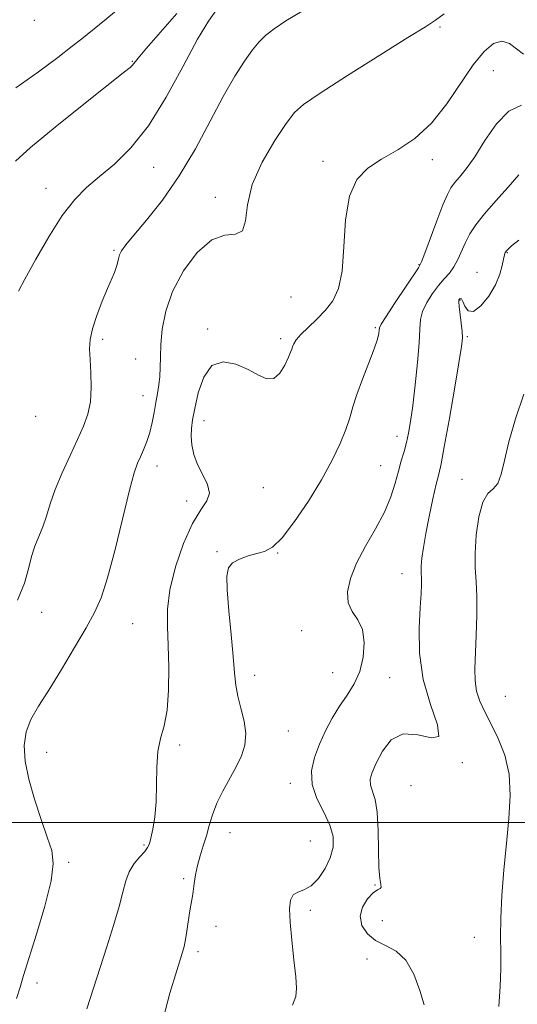
# Model space of a CAD drawing. Extents: x 2092300 to 2095200, y 329800 to 332700.
# Drawn here: x 2093378 to 2093487, y 330960 to 331176 of the extents above; entities that cross this region are included whole.
import ezdxf

# ---------------------------------------------------------------- set-up
doc = ezdxf.new("R2010")
doc.units = 0
doc.header["$MEASUREMENT"] = 0
for name, color, linetype, lineweight in [('32000', 7, 'Continuous', 0), ('DTM SPOT ELEVATION', 2, 'Continuous', 13), ('INDEX CONTOUR', 41, 'Continuous', 13), ('INTERMEDIATE CONTOUR', 44, 'Continuous', 0)]:
    doc.layers.add(name, color=color, linetype=linetype, lineweight=lineweight)

msp = doc.modelspace()

# ---------------------------------------------------------------- linework, layer by layer
at = {"layer": '32000', "flags": 128}
msp.add_lwpolyline([(2095000, 331000), (2092500, 331000)], dxfattribs=at)
at = {"layer": 'DTM SPOT ELEVATION'}
for p in [(2093381.07, 331176.01, 1219.7), (2093470.04, 331174.54, 1209.78), (2093402.6, 331167, 1216.1), (2093481.77, 331164.99, 1207.1), (2093407.22, 331143.75, 1213.2), (2093444.37, 331145.1, 1208.51), (2093468.36, 331145.44, 1207.5), (2093383.62, 331139.15, 1214.7), (2093420.79, 331137.2, 1210.5), (2093398.55, 331125.53, 1212.2), (2093484.83, 331125.05, 1201.9), (2093465.44, 331122.45, 1206.1), (2093478.14, 331120.71, 1202.7), (2093437.41, 331115.33, 1209.4), (2093474.46, 331114.63, 1201.9), (2093419.09, 331108.31, 1208.2), (2093455.86, 331108.58, 1206.2), (2093396.1, 331106.02, 1211.64), (2093435.13, 331106.14, 1208.36), (2093476.04, 331106.65, 1201.8), (2093403.3, 331101.69, 1210.9), (2093404.9, 331093.65, 1210.7), (2093381.36, 331089.12, 1213.5), (2093418.28, 331088.19, 1207.4), (2093460.62, 331084.78, 1204.6), (2093408.02, 331078.26, 1209.41), (2093457.02, 331078.3, 1204.9), (2093474.86, 331075.31, 1200.8), (2093431.28, 331073.51, 1207.26), (2093414.47, 331070.53, 1208.5), (2093421.16, 331059.43, 1206.16), (2093434.44, 331059.17, 1205.93), (2093461.73, 331054.61, 1202.7), (2093382.67, 331046.1, 1211.1), (2093402.66, 331043.61, 1209.1), (2093439.71, 331042.12, 1204.9), (2093429.42, 331032.29, 1205.4), (2093446.51, 331032.88, 1205.28), (2093458.98, 331031.79, 1202.9), (2093484.38, 331027.68, 1198.9), (2093436.78, 331020.1, 1205.1), (2093412.96, 331017.01, 1207.7), (2093383.82, 331015.39, 1209.3), (2093474.96, 331013.14, 1201.9), (2093437.21, 331008.58, 1204.47), (2093463.72, 331008.12, 1200.6), (2093424.01, 330997.75, 1205.2), (2093405.11, 330995.09, 1208.2), (2093441.63, 330995.97, 1205.1), (2093388.64, 330991.23, 1209.7), (2093413.81, 330987.68, 1206.3), (2093455.81, 330986.32, 1202.1), (2093441.63, 330980.74, 1203.6), (2093457.39, 330978.44, 1200.9), (2093420.95, 330977.2, 1205.3), (2093477.6, 330974.84, 1200.9), (2093417, 330971.64, 1205.6), (2093454.05, 330970.07, 1202.7), (2093381.63, 330964.75, 1209.5)]:
    msp.add_point(p, dxfattribs=at)
at = {"layer": 'INDEX CONTOUR'}
for points in [[(2093377.187, 330961.352, 1210), (2093377.968, 330963.868, 1210), (2093378.741, 330966.397, 1210), (2093381.556, 330975.472, 1210), (2093383.377, 330981.674, 1210), (2093384.753, 330987.2, 1210), (2093385.23, 330991.03, 1210), (2093384.884, 330993.853, 1210), (2093383.918, 330996.78, 1210), (2093382.557, 331000.637, 1210), (2093381.093, 331005.097, 1210), (2093379.843, 331009.545, 1210), (2093379.071, 331013.486, 1210), (2093378.865, 331016.899, 1210), (2093379.267, 331019.886, 1210), (2093380.307, 331022.614, 1210), (2093381.973, 331025.511, 1210), (2093384.242, 331029.073, 1210), (2093387.015, 331033.573, 1210), (2093389.904, 331038.402, 1210), (2093392.441, 331042.728, 1210), (2093394.304, 331046.064, 1210), (2093395.743, 331049.302, 1210), (2093397.146, 331053.679, 1210), (2093398.791, 331059.946, 1210), (2093401.972, 331072.912, 1210), (2093403.004, 331076.703, 1210), (2093403.723, 331078.823, 1210), (2093404.342, 331080.248, 1210), (2093405.022, 331081.786, 1210), (2093405.73, 331083.575, 1210), (2093406.381, 331085.586, 1210), (2093406.912, 331087.77, 1210), (2093407.348, 331090.009, 1210), (2093407.736, 331092.17, 1210), (2093408.107, 331094.156, 1210), (2093408.423, 331096.032, 1210), (2093408.632, 331097.901, 1210), (2093408.708, 331099.883, 1210), (2093408.736, 331102.152, 1210), (2093408.829, 331104.9, 1210), (2093409.127, 331108.265, 1210), (2093409.888, 331112.175, 1210), (2093411.394, 331116.509, 1210), (2093413.814, 331121.031, 1210), (2093416.822, 331125.068, 1210), (2093419.979, 331127.833, 1210), (2093422.872, 331128.881, 1210), (2093425.215, 331129.135, 1210), (2093426.752, 331129.857, 1210), (2093427.409, 331132.034, 1210), (2093427.838, 331135.548, 1210), (2093428.871, 331140.002, 1210), (2093431.06, 331144.939, 1210), (2093433.837, 331149.664, 1210), (2093436.351, 331153.418, 1210), (2093438.12, 331155.769, 1210), (2093440.137, 331157.58, 1210), (2093443.761, 331160.036, 1210), (2093449.802, 331163.926, 1210), (2093456.869, 331168.416, 1210), (2093463.018, 331172.272, 1210), (2093466.844, 331174.618, 1210), (2093469.077, 331176.036, 1210), (2093470.982, 331177.466, 1210)], [(2093482.957, 330959.656, 1200), (2093483.283, 330964.05, 1200), (2093483.419, 330967.944, 1200), (2093483.401, 330971.418, 1200), (2093483.347, 330974.919, 1200), (2093483.396, 330978.984, 1200), (2093483.653, 330983.983, 1200), (2093484.085, 330989.603, 1200), (2093484.623, 330995.361, 1200), (2093485.163, 331000.848, 1200), (2093485.454, 331005.942, 1200), (2093485.211, 331010.592, 1200), (2093484.251, 331014.757, 1200), (2093482.817, 331018.424, 1200), (2093481.257, 331021.589, 1200), (2093479.872, 331024.279, 1200), (2093478.78, 331026.638, 1200), (2093478.055, 331028.844, 1200), (2093477.735, 331031.097, 1200), (2093477.714, 331033.695, 1200), (2093478.021, 331041.053, 1200), (2093478.138, 331045.475, 1200), (2093478.129, 331049.572, 1200), (2093477.965, 331052.897, 1200), (2093477.78, 331055.875, 1200), (2093477.748, 331059.142, 1200), (2093478.015, 331063.087, 1200), (2093478.589, 331067.099, 1200), (2093479.454, 331070.317, 1200), (2093480.556, 331072.169, 1200), (2093481.72, 331073.245, 1200), (2093482.739, 331074.424, 1200), (2093483.491, 331076.444, 1200), (2093484.196, 331079.477, 1200), (2093485.158, 331083.553, 1200), (2093486.603, 331088.583, 1200), (2093488.427, 331094.002, 1200)]]:
    msp.add_polyline3d(points, dxfattribs=at)
at = {"layer": 'INTERMEDIATE CONTOUR'}
for points in [[(2093377.588, 331116.632, 1214), (2093379.009, 331119.248, 1214), (2093381.337, 331123.476, 1214), (2093384.232, 331128.489, 1214), (2093387.213, 331133.174, 1214), (2093389.933, 331136.7, 1214), (2093392.555, 331139.373, 1214), (2093395.38, 331141.78, 1214), (2093398.631, 331144.496, 1214), (2093402.246, 331148.024, 1214), (2093406.094, 331152.858, 1214), (2093410.009, 331159.183, 1214), (2093413.704, 331165.964, 1214), (2093416.859, 331171.862, 1214), (2093419.248, 331175.87, 1214), (2093421.009, 331178.319, 1214)], [(2093376.954, 331145.118, 1216), (2093380.25, 331148.15, 1216), (2093385.656, 331152.613, 1216), (2093391.933, 331157.643, 1216), (2093400.589, 331164.494, 1216), (2093402.064, 331165.689, 1216), (2093402.604, 331166.2, 1216), (2093403.824, 331167.733, 1216), (2093405.647, 331169.889, 1216), (2093408.747, 331173.431, 1216), (2093412.366, 331177.511, 1216)], [(2093377.042, 331161.196, 1218), (2093382.01, 331164.733, 1218), (2093386.199, 331167.871, 1218), (2093389.38, 331170.337, 1218), (2093391.468, 331171.984, 1218), (2093396.531, 331176.045, 1218), (2093399.092, 331178.158, 1218)], [(2093377.371, 331048.771, 1212), (2093378.938, 331052.493, 1212), (2093379.807, 331055.658, 1212), (2093380.444, 331058.342, 1212), (2093381.216, 331060.651, 1212), (2093382.095, 331062.769, 1212), (2093382.954, 331064.905, 1212), (2093383.723, 331067.25, 1212), (2093384.558, 331069.94, 1212), (2093385.673, 331073.095, 1212), (2093387.199, 331076.744, 1212), (2093388.93, 331080.541, 1212), (2093390.575, 331084.052, 1212), (2093391.893, 331086.982, 1212), (2093392.829, 331089.607, 1212), (2093393.378, 331092.346, 1212), (2093393.557, 331095.476, 1212), (2093393.489, 331098.709, 1212), (2093393.324, 331101.616, 1212), (2093393.214, 331103.926, 1212), (2093393.321, 331105.991, 1212), (2093393.812, 331108.322, 1212), (2093394.775, 331111.254, 1212), (2093395.991, 331114.403, 1212), (2093397.161, 331117.211, 1212), (2093398.662, 331120.688, 1212), (2093399.063, 331121.78, 1212), (2093399.323, 331122.77, 1212), (2093399.534, 331123.702, 1212), (2093399.793, 331124.574, 1212), (2093400.235, 331125.459, 1212), (2093401.163, 331126.733, 1212), (2093402.916, 331128.853, 1212), (2093405.699, 331132.165, 1212), (2093409.178, 331136.581, 1212), (2093412.881, 331141.901, 1212), (2093416.406, 331147.857, 1212), (2093419.638, 331153.884, 1212), (2093422.531, 331159.348, 1212), (2093425.047, 331163.743, 1212), (2093427.18, 331167.097, 1212), (2093428.936, 331169.568, 1212), (2093430.38, 331171.347, 1212), (2093431.831, 331172.767, 1212), (2093433.669, 331174.191, 1212), (2093436.249, 331175.927, 1212), (2093439.823, 331178.033, 1212)], [(2093392.622, 330959.124, 1208), (2093396.989, 330972.731, 1208), (2093398.471, 330977.428, 1208), (2093399.676, 330981.547, 1208), (2093400.485, 330984.752, 1208), (2093401.119, 330987.208, 1208), (2093401.886, 330989.206, 1208), (2093402.994, 330990.976, 1208), (2093404.23, 330992.49, 1208), (2093405.283, 330993.66, 1208), (2093405.93, 330994.483, 1208), (2093406.304, 330995.301, 1208), (2093406.626, 330996.54, 1208), (2093407.055, 330998.534, 1208), (2093407.503, 331001.252, 1208), (2093407.811, 331004.568, 1208), (2093407.893, 331008.309, 1208), (2093407.93, 331012.112, 1208), (2093408.165, 331015.565, 1208), (2093408.76, 331018.441, 1208), (2093409.524, 331021.236, 1208), (2093410.187, 331024.632, 1208), (2093410.534, 331029.073, 1208), (2093410.596, 331034.063, 1208), (2093410.466, 331038.87, 1208), (2093410.272, 331042.99, 1208), (2093410.284, 331046.845, 1208), (2093410.807, 331051.086, 1208), (2093412.045, 331056.107, 1208), (2093413.791, 331061.263, 1208), (2093415.738, 331065.649, 1208), (2093417.57, 331068.626, 1208), (2093418.946, 331070.607, 1208), (2093419.516, 331072.274, 1208), (2093419.078, 331074.166, 1208), (2093418.021, 331076.294, 1208), (2093416.879, 331078.531, 1208), (2093416.084, 331080.756, 1208), (2093415.65, 331082.867, 1208), (2093415.487, 331084.774, 1208), (2093415.522, 331086.473, 1208), (2093415.766, 331088.348, 1208), (2093416.249, 331090.873, 1208), (2093417.022, 331094.272, 1208), (2093418.229, 331097.756, 1208), (2093420.035, 331100.285, 1208), (2093422.504, 331101.102, 1208), (2093425.306, 331100.584, 1208), (2093428, 331099.396, 1208), (2093430.248, 331098.161, 1208), (2093432.079, 331097.355, 1208), (2093433.616, 331097.416, 1208), (2093434.953, 331098.592, 1208), (2093436.052, 331100.379, 1208), (2093436.845, 331102.089, 1208), (2093437.301, 331103.194, 1208), (2093437.537, 331103.847, 1208), (2093437.712, 331104.362, 1208), (2093437.987, 331105.012, 1208), (2093438.543, 331105.906, 1208), (2093439.565, 331107.11, 1208), (2093441.155, 331108.658, 1208), (2093443.067, 331110.46, 1208), (2093444.969, 331112.401, 1208), (2093446.577, 331114.474, 1208), (2093447.796, 331117.15, 1208), (2093448.586, 331121.014, 1208), (2093448.982, 331126.354, 1208), (2093449.361, 331132.248, 1208), (2093450.183, 331137.475, 1208), (2093451.81, 331141.132, 1208), (2093454.209, 331143.59, 1208), (2093457.249, 331145.536, 1208), (2093460.773, 331147.594, 1208), (2093464.52, 331150.133, 1208), (2093468.205, 331153.458, 1208), (2093471.59, 331157.695, 1208), (2093477.337, 331166.289, 1208), (2093479.719, 331169.212, 1208), (2093481.812, 331170.912, 1208), (2093483.651, 331171.438, 1208), (2093485.289, 331170.919, 1208), (2093486.816, 331169.799, 1208), (2093488.336, 331168.601, 1208)], [(2093409.402, 330957.243, 1206), (2093410.786, 330962.518, 1206), (2093412.326, 330967.557, 1206), (2093413.35, 330970.834, 1206), (2093413.912, 330972.783, 1206), (2093414.247, 330974.324, 1206), (2093414.551, 330976.177, 1206), (2093415.149, 330980.218, 1206), (2093415.426, 330981.888, 1206), (2093415.686, 330983.377, 1206), (2093415.929, 330984.896, 1206), (2093416.169, 330986.611, 1206), (2093416.464, 330988.512, 1206), (2093416.882, 330990.547, 1206), (2093417.465, 330992.668, 1206), (2093418.145, 330994.853, 1206), (2093418.824, 330997.084, 1206), (2093419.451, 330999.355, 1206), (2093420.152, 331001.712, 1206), (2093421.098, 331004.211, 1206), (2093422.394, 331006.874, 1206), (2093425.317, 331012.206, 1206), (2093426.502, 331014.634, 1206), (2093427.275, 331017.003, 1206), (2093427.498, 331019.5, 1206), (2093427.112, 331022.239, 1206), (2093426.39, 331025.06, 1206), (2093425.687, 331027.729, 1206), (2093425.264, 331030.159, 1206), (2093425.011, 331032.844, 1206), (2093424.725, 331036.42, 1206), (2093424.265, 331041.237, 1206), (2093423.751, 331046.477, 1206), (2093423.365, 331051.037, 1206), (2093423.281, 331054.085, 1206), (2093423.637, 331055.886, 1206), (2093424.56, 331056.982, 1206), (2093426.102, 331057.822, 1206), (2093427.995, 331058.501, 1206), (2093429.897, 331059.026, 1206), (2093431.584, 331059.504, 1206), (2093433.303, 331060.455, 1206), (2093435.419, 331062.503, 1206), (2093438.161, 331066.038, 1206), (2093441.2, 331070.532, 1206), (2093444.071, 331075.224, 1206), (2093446.395, 331079.478, 1206), (2093448.15, 331083.153, 1206), (2093449.398, 331086.234, 1206), (2093450.247, 331088.785, 1206), (2093450.959, 331091.198, 1206), (2093451.839, 331093.948, 1206), (2093453.084, 331097.322, 1206), (2093454.459, 331100.866, 1206), (2093455.621, 331103.941, 1206), (2093456.313, 331106.059, 1206), (2093456.62, 331107.344, 1206), (2093456.715, 331108.072, 1206), (2093456.797, 331108.571, 1206), (2093457.184, 331109.366, 1206), (2093458.222, 331111.034, 1206), (2093460.091, 331113.891, 1206), (2093465.308, 331121.747, 1206), (2093465.975, 331123.021, 1206), (2093466.721, 331124.928, 1206), (2093469.373, 331132.057, 1206), (2093470.708, 331135.537, 1206), (2093471.676, 331137.837, 1206), (2093472.438, 331139.251, 1206), (2093473.258, 331140.346, 1206), (2093474.364, 331141.639, 1206), (2093475.826, 331143.462, 1206), (2093477.674, 331146.1, 1206), (2093479.916, 331149.627, 1206), (2093482.45, 331153.283, 1206), (2093485.151, 331156.098, 1206), (2093487.921, 331157.426, 1206)], [(2093437.718, 330959.895, 1204), (2093438.432, 330961.799, 1204), (2093438.606, 330963.638, 1204), (2093438.406, 330966.169, 1204), (2093437.991, 330969.877, 1204), (2093437.525, 330974.149, 1204), (2093437.167, 330978.102, 1204), (2093437.062, 330981.035, 1204), (2093437.281, 330982.97, 1204), (2093437.882, 330984.113, 1204), (2093438.893, 330984.716, 1204), (2093440.226, 330985.219, 1204), (2093441.762, 330986.105, 1204), (2093443.371, 330987.724, 1204), (2093444.854, 330989.881, 1204), (2093445.996, 330992.245, 1204), (2093446.607, 330994.565, 1204), (2093446.596, 330996.916, 1204), (2093445.896, 330999.453, 1204), (2093444.553, 331002.281, 1204), (2093443.059, 331005.303, 1204), (2093442.019, 331008.368, 1204), (2093441.889, 331011.361, 1204), (2093442.524, 331014.29, 1204), (2093443.628, 331017.193, 1204), (2093444.953, 331020.087, 1204), (2093446.425, 331022.902, 1204), (2093448.017, 331025.541, 1204), (2093449.672, 331027.973, 1204), (2093451.221, 331030.41, 1204), (2093452.468, 331033.13, 1204), (2093453.238, 331036.282, 1204), (2093453.446, 331039.518, 1204), (2093453.03, 331042.361, 1204), (2093452.019, 331044.501, 1204), (2093450.825, 331046.271, 1204), (2093449.947, 331048.171, 1204), (2093449.796, 331050.599, 1204), (2093450.421, 331053.554, 1204), (2093451.775, 331056.937, 1204), (2093453.746, 331060.626, 1204), (2093455.945, 331064.418, 1204), (2093457.912, 331068.087, 1204), (2093459.303, 331071.445, 1204), (2093460.231, 331074.445, 1204), (2093460.927, 331077.078, 1204), (2093461.571, 331079.36, 1204), (2093462.181, 331081.41, 1204), (2093462.721, 331083.375, 1204), (2093463.183, 331085.446, 1204), (2093463.615, 331088, 1204), (2093464.086, 331091.461, 1204), (2093464.631, 331096.02, 1204), (2093465.152, 331100.944, 1204), (2093465.518, 331105.267, 1204), (2093465.662, 331108.29, 1204), (2093465.806, 331110.374, 1204), (2093466.234, 331112.143, 1204), (2093467.147, 331114.077, 1204), (2093468.396, 331116.07, 1204), (2093469.743, 331117.868, 1204), (2093470.993, 331119.306, 1204), (2093472.109, 331120.563, 1204), (2093473.096, 331121.908, 1204), (2093473.97, 331123.539, 1204), (2093475.65, 331127.284, 1204), (2093476.635, 331129.166, 1204), (2093477.942, 331131.183, 1204), (2093479.789, 331133.555, 1204), (2093482.269, 331136.394, 1204), (2093484.976, 331139.391, 1204), (2093487.382, 331142.137, 1204)], [(2093466.585, 330959.972, 1202), (2093465.657, 330963.124, 1202), (2093464.319, 330966.715, 1202), (2093462.561, 330969.826, 1202), (2093460.418, 330971.799, 1202), (2093458.117, 330973.01, 1202), (2093455.929, 330974.1, 1202), (2093454.119, 330975.574, 1202), (2093452.912, 330977.4, 1202), (2093452.528, 330979.416, 1202), (2093453.067, 330981.443, 1202), (2093454.18, 330983.244, 1202), (2093455.394, 330984.566, 1202), (2093456.322, 330985.255, 1202), (2093456.898, 330985.557, 1202), (2093457.131, 330985.815, 1202), (2093457.061, 330986.387, 1202), (2093456.837, 330987.686, 1202), (2093456.637, 330990.133, 1202), (2093456.576, 330993.917, 1202), (2093456.529, 330998.282, 1202), (2093456.31, 331002.237, 1202), (2093455.806, 331005.03, 1202), (2093454.784, 331008.222, 1202), (2093454.753, 331009.498, 1202), (2093455.172, 331011.009, 1202), (2093456.052, 331013.035, 1202), (2093457.426, 331015.647, 1202), (2093459.376, 331018.113, 1202), (2093462.007, 331019.494, 1202), (2093465.227, 331019.267, 1202), (2093468.183, 331018.555, 1202), (2093469.83, 331018.903, 1202), (2093469.487, 331021.464, 1202), (2093467.941, 331025.867, 1202), (2093466.341, 331031.353, 1202), (2093465.579, 331037.18, 1202), (2093465.509, 331042.678, 1202), (2093465.727, 331047.192, 1202), (2093465.9, 331050.253, 1202), (2093465.977, 331052.137, 1202), (2093465.982, 331053.304, 1202), (2093465.908, 331055.082, 1202), (2093465.941, 331056.27, 1202), (2093466.095, 331057.989, 1202), (2093466.415, 331060.349, 1202), (2093466.945, 331063.426, 1202), (2093467.688, 331067.165, 1202), (2093468.513, 331070.995, 1202), (2093469.247, 331074.213, 1202), (2093469.788, 331076.458, 1202), (2093470.297, 331078.741, 1202), (2093471.005, 331082.413, 1202), (2093472.051, 331088.293, 1202), (2093473.221, 331095.069, 1202), (2093474.207, 331100.898, 1202), (2093474.775, 331104.434, 1202), (2093474.971, 331106.334, 1202), (2093474.91, 331107.755, 1202), (2093474.703, 331109.577, 1202), (2093474.246, 331113.252, 1202), (2093474.168, 331114.233, 1202), (2093474.203, 331114.674, 1202), (2093474.321, 331114.857, 1202), (2093474.498, 331114.981, 1202), (2093474.743, 331114.895, 1202), (2093475.072, 331114.358, 1202), (2093475.526, 331113.301, 1202), (2093476.239, 331112.314, 1202), (2093477.368, 331112.158, 1202), (2093478.976, 331113.36, 1202), (2093480.743, 331115.523, 1202), (2093482.256, 331118.021, 1202), (2093483.206, 331120.314, 1202), (2093483.702, 331122.222, 1202), (2093483.962, 331123.651, 1202), (2093484.168, 331124.557, 1202), (2093484.379, 331125.089, 1202), (2093484.62, 331125.445, 1202), (2093484.974, 331125.836, 1202), (2093485.753, 331126.533, 1202), (2093487.326, 331127.82, 1202)]]:
    msp.add_polyline3d(points, dxfattribs=at)

doc.saveas('drawing.dxf')
